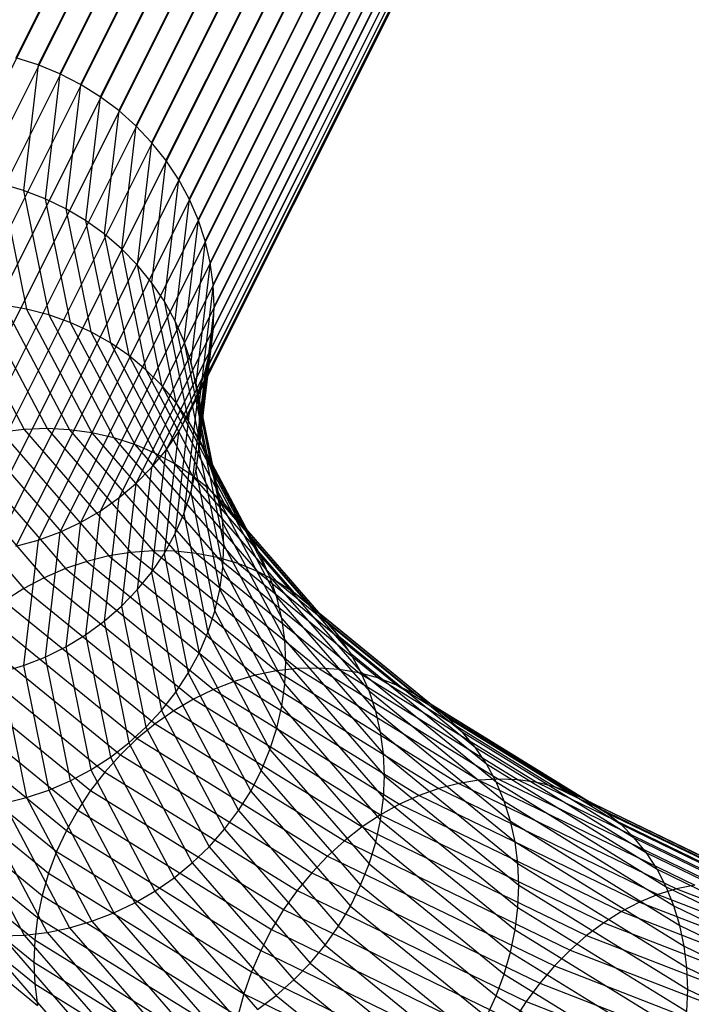
# Model space of a CAD drawing. Extents: x -2150 to 5741, y -1638 to 1462.
# Drawn here: x 184 to 204, y -214 to -184 of the extents above; entities that cross this region are included whole.
import ezdxf

# ---------------------------------------------------------------- set-up
doc = ezdxf.new("R2010")
doc.units = 0
doc.layers.get('0').update_dxf_attribs({"linetype": 'CONTINUOUS'})

msp = doc.modelspace()

# ---------------------------------------------------------------- linework, layer by layer
at = {"color": 0}
for p, q in [((258.939259, -35.037972, 421.88528), (183.569334, -185.502648, 851.041245)), ((259.603601, -35.250672, 421.857222), (184.233724, -185.715173, 851.012693)), ((260.247158, -35.516838, 421.808752), (184.877329, -185.98117, 850.963744)), ((260.865033, -35.834445, 421.74024), (185.49525, -186.298613, 850.894771)), ((261.452524, -36.201075, 421.652205), (186.082784, -186.665088, 850.806299)), ((262.005159, -36.613937, 421.545319), (186.63546, -187.077805, 850.699001)), ((262.518733, -37.069891, 421.420395), (187.149071, -187.533623, 850.573694)), ((262.989337, -37.565465, 421.278383), (187.619709, -188.029073, 850.431332)), ((263.413389, -38.096888, 421.120364), (188.043793, -188.560385, 850.272998)), ((263.787662, -38.660116, 420.947542), (188.418093, -189.123514, 850.099897)), ((264.109307, -39.250863, 420.76123), (188.739762, -189.714175, 849.913346)), ((264.375877, -39.864631, 420.562848), (189.006352, -190.327874, 849.714765)), ((264.585343, -40.496751, 420.353905), (189.215834, -190.959938, 849.505666)), ((264.736111, -41.14241, 420.135991), (189.366613, -191.605558, 849.28764)), ((264.827033, -41.796697, 419.910765), (189.457541, -192.25982, 849.062345)), ((264.857418, -42.45463, 419.67994), (189.487928, -192.917745, 848.831498)), ((264.827033, -43.111203, 419.445274), (189.457541, -193.574326, 848.596854)), ((264.736111, -43.761418, 419.208552), (189.366613, -194.224566, 848.3602)), ((264.585343, -44.400328, 418.971576), (189.215834, -194.863515, 848.123337)), ((264.375877, -45.023069, 418.73615), (189.006352, -195.486312, 847.888066)), ((264.109307, -45.624903, 418.504064), (188.739762, -196.088215, 847.65618)), ((263.787662, -46.201248, 418.277087), (188.418093, -196.664646, 847.429442)), ((263.413389, -46.74772, 418.056944), (188.043793, -197.211216, 847.209578)), ((262.989337, -47.260157, 417.845312), (187.619709, -197.723765, 846.998262)), ((262.518733, -47.734662, 417.643801), (187.149071, -198.198394, 846.797101)), ((252.292774, -48.350692, 416.698146), (176.922359, -198.817121, 845.859061)), ((262.005159, -48.167622, 417.453945), (186.63546, -198.631489, 846.607627)), ((252.880264, -48.717322, 416.610112), (177.509893, -199.183596, 845.770589)), ((261.452524, -48.555742, 417.277188), (186.082784, -199.019755, 846.431282)), ((253.49814, -49.034929, 416.541599), (178.127814, -199.50104, 845.701616)), ((260.865033, -48.896068, 417.114876), (185.49525, -199.360237, 846.269407)), ((254.141697, -49.301095, 416.493129), (178.771418, -199.767036, 845.652667)), ((260.247158, -49.186012, 416.968244), (184.877329, -199.650343, 846.123236)), ((254.806039, -49.513795, 416.465072), (179.435809, -199.979561, 845.624115)), ((258.939259, -49.606321, 416.726357), (183.569334, -200.070997, 845.882322)), ((259.603601, -49.423364, 416.838408), (184.233724, -199.887865, 845.993879)), ((255.486108, -49.67141, 416.45764), (180.115928, -200.136996, 845.616177)), ((256.17673, -49.77274, 416.47089), (180.806601, -200.238145, 845.628912)), ((256.872649, -49.817015, 416.504721), (181.502571, -200.282236, 845.662225)), ((257.568567, -49.803898, 416.558876), (182.198541, -200.268935, 845.715862)), ((258.259189, -49.733488, 416.632942), (182.889214, -200.198343, 845.789414)), ((184.233724, -185.715173, 851.012693), (183.569334, -185.502648, 851.041245)), ((184.233724, -185.715173, 851.012693), (183.791971, -189.457464, 861.580595)), ((184.877329, -185.98117, 850.963744), (184.233724, -185.715173, 851.012693)), ((184.877329, -185.98117, 850.963744), (184.437618, -189.706164, 861.482805)), ((185.49525, -186.298613, 850.894771), (184.877329, -185.98117, 850.963744)), ((185.49525, -186.298613, 850.894771), (185.057499, -190.007002, 861.366939)), ((186.082784, -186.665088, 850.806299), (185.49525, -186.298613, 850.894771)), ((186.082784, -186.665088, 850.806299), (185.646897, -190.357688, 861.233881)), ((186.63546, -187.077805, 850.699001), (186.082784, -186.665088, 850.806299)), ((186.63546, -187.077805, 850.699001), (186.201326, -190.755553, 861.084642)), ((187.149071, -187.533623, 850.573694), (186.63546, -187.077805, 850.699001)), ((187.149071, -187.533623, 850.573694), (186.716567, -191.197569, 860.920358)), ((187.619709, -188.029073, 850.431332), (187.149071, -187.533623, 850.573694)), ((187.619709, -188.029073, 850.431332), (187.188698, -191.680371, 860.74228)), ((188.043793, -188.560385, 850.272998), (187.619709, -188.029073, 850.431332)), ((188.043793, -188.560385, 850.272998), (187.614126, -192.200286, 860.551763)), ((188.418093, -189.123514, 850.099897), (188.043793, -188.560385, 850.272998)), ((183.791971, -189.457464, 861.580595), (183.125473, -189.262793, 861.659567)), ((183.125473, -189.262793, 861.659567), (183.885074, -192.998716, 872.209486)), ((188.418093, -189.123514, 850.099897), (187.989614, -192.753357, 860.350257)), ((188.739762, -189.714175, 849.913346), (188.418093, -189.123514, 850.099897)), ((184.437618, -189.706164, 861.482805), (183.791971, -189.457464, 861.580595)), ((183.791971, -189.457464, 861.580595), (184.546738, -193.169611, 872.063376)), ((185.057499, -190.007002, 861.366939), (184.437618, -189.706164, 861.482805)), ((184.437618, -189.706164, 861.482805), (185.187702, -193.39528, 871.900546)), ((188.739762, -189.714175, 849.913346), (188.312304, -193.335374, 860.139296)), ((189.006352, -190.327874, 849.714765), (188.739762, -189.714175, 849.913346)), ((185.646897, -190.357688, 861.233881), (185.057499, -190.007002, 861.366939)), ((185.057499, -190.007002, 861.366939), (185.803087, -193.674006, 871.722238)), ((186.201326, -190.755553, 861.084642), (185.646897, -190.357688, 861.233881)), ((185.646897, -190.357688, 861.233881), (186.38821, -194.003667, 871.529807)), ((189.006352, -190.327874, 849.714765), (188.579739, -193.941908, 859.920484)), ((189.215834, -190.959938, 849.505666), (189.006352, -190.327874, 849.714765)), ((186.716567, -191.197569, 860.920358), (186.201326, -190.755553, 861.084642)), ((186.201326, -190.755553, 861.084642), (186.938617, -194.381754, 871.324718)), ((189.215834, -190.959938, 849.505666), (188.789885, -194.568343, 859.695488)), ((189.366613, -191.605558, 849.28764), (189.215834, -190.959938, 849.505666)), ((187.188698, -191.680371, 860.74228), (186.716567, -191.197569, 860.920358)), ((186.716567, -191.197569, 860.920358), (187.450121, -194.80539, 871.108532)), ((187.614126, -192.200286, 860.551763), (187.188698, -191.680371, 860.74228)), ((187.188698, -191.680371, 860.74228), (187.918828, -195.271351, 870.882894)), ((189.366613, -191.605558, 849.28764), (188.941142, -195.209911, 859.466019)), ((189.457541, -192.25982, 849.062345), (189.366613, -191.605558, 849.28764)), ((187.989614, -192.753357, 860.350257), (187.614126, -192.200286, 860.551763)), ((187.614126, -192.200286, 860.551763), (188.341171, -195.77609, 870.649522)), ((189.457541, -192.25982, 849.062345), (189.03236, -195.86173, 859.233825)), ((189.487928, -192.917745, 848.831498), (189.457541, -192.25982, 849.062345)), ((181.826793, -192.82554, 872.537072), (183.817601, -196.585918, 883.156052)), ((182.519907, -192.826023, 872.447239), (184.497701, -196.561819, 882.996802)), ((183.885074, -192.998716, 872.209486), (183.207745, -192.883895, 872.337766)), ((183.207745, -192.883895, 872.337766), (185.172624, -196.595297, 882.818441)), ((188.312304, -193.335374, 860.139296), (187.989614, -192.753357, 860.350257)), ((187.989614, -192.753357, 860.350257), (188.713935, -196.315766, 870.410191)), ((189.487928, -192.917745, 848.831498), (189.062843, -196.518838, 859.000671)), ((189.457541, -193.574326, 848.596854), (189.487928, -192.917745, 848.831498)), ((184.546738, -193.169611, 872.063376), (183.885074, -192.998716, 872.209486)), ((183.885074, -192.998716, 872.209486), (185.837235, -196.686095, 882.622325)), ((185.187702, -193.39528, 871.900546), (184.546738, -193.169611, 872.063376)), ((184.546738, -193.169611, 872.063376), (186.486476, -196.833524, 882.409948)), ((185.803087, -193.674006, 871.722238), (185.187702, -193.39528, 871.900546)), ((185.187702, -193.39528, 871.900546), (187.115405, -197.036461, 882.182925)), ((188.579739, -193.941908, 859.920484), (188.312304, -193.335374, 860.139296)), ((188.312304, -193.335374, 860.139296), (189.034285, -196.886273, 870.166724)), ((186.38821, -194.003667, 871.529807), (185.803087, -193.674006, 871.722238)), ((185.803087, -193.674006, 871.722238), (187.719235, -197.293362, 881.942984)), ((189.457541, -193.574326, 848.596854), (189.03236, -197.176236, 858.768334)), ((189.366613, -194.224566, 848.3602), (189.457541, -193.574326, 848.596854)), ((186.938617, -194.381754, 871.324718), (186.38821, -194.003667, 871.529807)), ((186.38821, -194.003667, 871.529807), (188.293372, -197.602271, 881.691952)), ((188.789885, -194.568343, 859.695488), (188.579739, -193.941908, 859.920484)), ((188.579739, -193.941908, 859.920484), (189.29978, -197.483267, 869.920972)), ((187.450121, -194.80539, 871.108532), (186.938617, -194.381754, 871.324718)), ((186.938617, -194.381754, 871.324718), (188.833445, -197.960838, 881.431739)), ((189.366613, -194.224566, 848.3602), (188.941142, -197.828919, 858.53858)), ((189.215834, -194.863515, 848.123337), (189.366613, -194.224566, 848.3602)), ((188.941142, -195.209911, 859.466019), (188.789885, -194.568343, 859.695488)), ((188.789885, -194.568343, 859.695488), (189.508402, -198.102205, 869.674807)), ((187.918828, -195.271351, 870.882894), (187.450121, -194.80539, 871.108532)), ((187.450121, -194.80539, 871.108532), (189.335345, -198.366333, 881.164325)), ((189.215834, -194.863515, 848.123337), (188.789885, -198.47192, 858.313159)), ((189.006352, -195.486312, 847.888066), (189.215834, -194.863515, 848.123337)), ((188.341171, -195.77609, 870.649522), (187.918828, -195.271351, 870.882894)), ((187.918828, -195.271351, 870.882894), (189.795251, -198.815671, 880.891745)), ((189.03236, -195.86173, 859.233825), (188.941142, -195.209911, 859.466019)), ((188.941142, -195.209911, 859.466019), (189.658562, -198.738378, 869.430102)), ((189.006352, -195.486312, 847.888066), (188.579739, -199.100346, 858.093785)), ((188.739762, -196.088215, 847.65618), (189.006352, -195.486312, 847.888066)), ((188.713935, -196.315766, 870.410191), (188.341171, -195.77609, 870.649522)), ((188.341171, -195.77609, 870.649522), (190.209664, -199.305432, 880.616074)), ((189.03236, -195.86173, 859.233825), (189.749118, -199.386943, 869.188718)), ((189.062843, -196.518838, 859.000671), (189.03236, -195.86173, 859.233825)), ((188.739762, -196.088215, 847.65618), (188.312304, -199.709414, 857.88213)), ((188.418093, -196.664646, 847.429442), (188.739762, -196.088215, 847.65618)), ((189.034285, -196.886273, 870.166724), (188.713935, -196.315766, 870.410191)), ((188.713935, -196.315766, 870.410191), (190.57543, -199.831888, 880.339411)), ((183.817601, -196.585918, 883.156052), (183.137501, -196.667409, 883.294978)), ((183.137501, -196.667409, 883.294978), (186.342459, -200.359127, 893.720067)), ((184.497701, -196.561819, 882.996802), (183.817601, -196.585918, 883.156052)), ((183.817601, -196.585918, 883.156052), (187.001743, -200.253659, 893.513435)), ((185.172624, -196.595297, 882.818441), (184.497701, -196.561819, 882.996802)), ((184.497701, -196.561819, 882.996802), (187.661028, -200.205585, 893.286479)), ((185.837235, -196.686095, 882.622325), (185.172624, -196.595297, 882.818441)), ((185.172624, -196.595297, 882.818441), (188.315296, -200.215269, 893.040926)), ((186.486476, -196.833524, 882.409948), (185.837235, -196.686095, 882.622325)), ((185.837235, -196.686095, 882.622325), (188.959566, -200.282637, 892.778646)), ((188.418093, -196.664646, 847.429442), (187.989614, -200.294489, 857.679802)), ((188.043793, -197.211216, 847.209578), (188.418093, -196.664646, 847.429442)), ((189.03236, -197.176236, 858.768334), (189.062843, -196.518838, 859.000671)), ((189.062843, -196.518838, 859.000671), (189.77938, -200.042964, 868.952494)), ((181.797966, -196.999655, 883.507791), (185.043921, -200.738597, 894.066237)), ((182.462577, -196.805672, 883.412522), (185.688191, -200.521184, 893.904803)), ((187.115405, -197.036461, 882.182925), (186.486476, -196.833524, 882.409948)), ((186.486476, -196.833524, 882.409948), (189.588936, -200.407178, 892.501634)), ((187.719235, -197.293362, 881.942984), (187.115405, -197.036461, 882.182925)), ((187.115405, -197.036461, 882.182925), (190.198616, -200.587943, 892.211999)), ((189.29978, -197.483267, 869.920972), (189.034285, -196.886273, 870.166724)), ((189.034285, -196.886273, 870.166724), (190.889764, -200.391032, 880.06386)), ((181.148726, -197.247883, 883.58006), (184.414551, -201.009713, 894.203139)), ((188.043793, -197.211216, 847.209578), (187.614126, -200.851117, 857.488343)), ((187.619709, -197.723765, 846.998262), (188.043793, -197.211216, 847.209578)), ((188.293372, -197.602271, 881.691952), (187.719235, -197.293362, 881.942984)), ((187.719235, -197.293362, 881.942984), (190.783966, -200.823556, 891.911945)), ((188.941142, -197.828919, 858.53858), (189.03236, -197.176236, 858.768334)), ((189.03236, -197.176236, 858.768334), (189.749118, -200.701449, 868.723227)), ((180.519797, -197.548465, 883.628777), (183.804871, -201.332467, 894.314469)), ((188.833445, -197.960838, 881.431739), (188.293372, -197.602271, 881.691952)), ((188.293372, -197.602271, 881.691952), (191.340531, -201.112225, 891.603755)), ((189.508402, -198.102205, 869.674807), (189.29978, -197.483267, 869.920972)), ((189.29978, -197.483267, 869.920972), (191.150275, -200.97861, 879.791518)), ((187.149071, -198.198394, 846.797101), (187.619709, -197.723765, 846.998262)), ((187.619709, -197.723765, 846.998262), (187.188698, -201.375064, 857.30921)), ((188.789885, -198.47192, 858.313159), (188.941142, -197.828919, 858.53858)), ((188.941142, -197.828919, 858.53858), (189.658562, -201.357385, 868.502662)), ((186.63546, -198.631489, 846.607627), (187.149071, -198.198394, 846.797101)), ((187.149071, -198.198394, 846.797101), (186.716567, -201.86234, 857.143765)), ((189.335345, -198.366333, 881.164325), (188.833445, -197.960838, 881.431739)), ((188.833445, -197.960838, 881.431739), (191.864075, -201.451752, 891.289775)), ((189.658562, -198.738378, 869.430102), (189.508402, -198.102205, 869.674807)), ((189.508402, -198.102205, 869.674807), (191.35498, -201.59015, 879.524459)), ((188.579739, -199.100346, 858.093785), (188.789885, -198.47192, 858.313159)), ((188.789885, -198.47192, 858.313159), (189.508402, -202.005782, 868.292478)), ((189.795251, -198.815671, 880.891745), (189.335345, -198.366333, 881.164325)), ((189.335345, -198.366333, 881.164325), (192.350614, -201.839553, 890.972395)), ((186.082784, -199.019755, 846.431282), (186.63546, -198.631489, 846.607627)), ((186.63546, -198.631489, 846.607627), (186.201326, -202.309237, 856.993268)), ((189.749118, -199.386943, 869.188718), (189.658562, -198.738378, 869.430102)), ((189.658562, -198.738378, 869.430102), (191.50232, -202.220997, 879.264715)), ((185.49525, -199.360237, 846.269407), (186.082784, -199.019755, 846.431282)), ((186.082784, -199.019755, 846.431282), (185.646897, -202.712356, 856.858864)), ((188.312304, -199.709414, 857.88213), (188.579739, -199.100346, 858.093785)), ((188.579739, -199.100346, 858.093785), (189.29978, -202.641705, 868.094273)), ((190.209664, -199.305432, 880.616074), (189.795251, -198.815671, 880.891745)), ((189.795251, -198.815671, 880.891745), (192.796445, -202.272677, 890.65403)), ((184.877329, -199.650343, 846.123236), (185.49525, -199.360237, 846.269407)), ((185.49525, -199.360237, 846.269407), (185.057499, -203.068626, 856.741576)), ((189.749118, -199.386943, 869.188718), (191.591176, -202.86635, 879.014263)), ((189.77938, -200.042964, 868.952494), (189.749118, -199.386943, 869.188718)), ((190.57543, -199.831888, 880.339411), (190.209664, -199.305432, 880.616074)), ((190.209664, -199.305432, 880.616074), (193.198174, -202.747828, 890.337103)), ((184.233724, -199.887865, 845.993879), (184.877329, -199.650343, 846.123236)), ((184.877329, -199.650343, 846.123236), (184.437618, -203.375338, 856.642297)), ((183.569334, -200.070997, 845.882322), (184.233724, -199.887865, 845.993879)), ((184.233724, -199.887865, 845.993879), (183.791971, -203.630156, 856.561782)), ((187.989614, -200.294489, 857.679802), (188.312304, -199.709414, 857.88213)), ((188.312304, -199.709414, 857.88213), (189.034285, -203.260313, 867.909558)), ((190.889764, -200.391032, 880.06386), (190.57543, -199.831888, 880.339411)), ((190.57543, -199.831888, 880.339411), (193.552745, -203.26139, 890.024026)), ((187.001743, -200.253659, 893.513435), (186.342459, -200.359127, 893.720067)), ((187.661028, -200.205585, 893.286479), (187.001743, -200.253659, 893.513435)), ((187.001743, -200.253659, 893.513435), (191.342698, -203.786695, 903.490421)), ((188.315296, -200.215269, 893.040926), (187.661028, -200.205585, 893.286479)), ((187.661028, -200.205585, 893.286479), (191.973606, -203.715525, 903.198245)), ((188.959566, -200.282637, 892.778646), (188.315296, -200.215269, 893.040926)), ((188.315296, -200.215269, 893.040926), (192.599712, -203.702289, 902.887969)), ((189.749118, -200.701449, 868.723227), (189.77938, -200.042964, 868.952494)), ((189.77938, -200.042964, 868.952494), (191.620869, -203.521298, 878.775008)), ((185.688191, -200.521184, 893.904803), (185.043921, -200.738597, 894.066237)), ((186.342459, -200.359127, 893.720067), (185.688191, -200.521184, 893.904803)), ((185.688191, -200.521184, 893.904803), (190.085684, -204.100235, 904.011733)), ((186.342459, -200.359127, 893.720067), (190.71179, -203.915258, 903.762273)), ((187.614126, -200.851117, 857.488343), (187.989614, -200.294489, 857.679802)), ((187.989614, -200.294489, 857.679802), (188.713935, -203.856898, 867.739736)), ((189.588936, -200.407178, 892.501634), (188.959566, -200.282637, 892.778646)), ((188.959566, -200.282637, 892.778646), (193.216252, -203.747088, 902.561954)), ((190.198616, -200.587943, 892.211999), (189.588936, -200.407178, 892.501634)), ((189.588936, -200.407178, 892.501634), (193.818533, -203.849582, 902.222682)), ((191.150275, -200.97861, 879.791518), (190.889764, -200.391032, 880.06386)), ((190.889764, -200.391032, 880.06386), (193.857459, -203.809453, 889.717182)), ((185.043921, -200.738597, 894.066237), (184.414551, -201.009713, 894.203139)), ((185.043921, -200.738597, 894.066237), (189.469144, -204.340218, 904.236901)), ((187.188698, -201.375064, 857.30921), (187.614126, -200.851117, 857.488343)), ((187.614126, -200.851117, 857.488343), (188.341171, -204.426921, 867.586102)), ((189.658562, -201.357385, 868.502662), (189.749118, -200.701449, 868.723227)), ((189.749118, -200.701449, 868.723227), (191.591176, -204.180856, 878.548772)), ((190.783966, -200.823556, 891.911945), (190.198616, -200.587943, 892.211999)), ((190.198616, -200.587943, 892.211999), (194.401971, -204.008989, 901.872734)), ((191.340531, -201.112225, 891.603755), (190.783966, -200.823556, 891.911945)), ((190.783966, -200.823556, 891.911945), (194.962126, -204.224096, 901.514774)), ((184.414551, -201.009713, 894.203139), (183.804871, -201.332467, 894.314469)), ((184.414551, -201.009713, 894.203139), (188.866863, -204.633381, 904.436064)), ((191.35498, -201.59015, 879.524459), (191.150275, -200.97861, 879.791518)), ((191.150275, -200.97861, 879.791518), (194.109997, -204.387847, 889.418906)), ((191.864075, -201.451752, 891.289775), (191.340531, -201.112225, 891.603755)), ((191.340531, -201.112225, 891.603755), (195.494735, -204.493268, 901.151526)), ((183.804871, -201.332467, 894.314469), (183.219521, -201.704403, 894.399379)), ((183.804871, -201.332467, 894.314469), (188.283425, -204.977493, 904.607706)), ((186.716567, -201.86234, 857.143765), (187.188698, -201.375064, 857.30921)), ((187.188698, -201.375064, 857.30921), (187.918828, -204.966043, 867.449823)), ((189.508402, -202.005782, 868.292478), (189.658562, -201.357385, 868.502662)), ((189.658562, -201.357385, 868.502662), (191.50232, -204.840005, 878.337276)), ((192.350614, -201.839553, 890.972395), (191.864075, -201.451752, 891.289775)), ((191.864075, -201.451752, 891.289775), (195.995745, -204.814454, 900.785755)), ((183.219521, -201.704403, 894.399379), (187.72327, -205.369935, 904.750522)), ((191.50232, -202.220997, 879.264715), (191.35498, -201.59015, 879.524459)), ((191.35498, -201.59015, 879.524459), (194.308436, -204.99217, 889.131468)), ((186.201326, -202.309237, 856.993268), (186.716567, -201.86234, 857.143765)), ((186.716567, -201.86234, 857.143765), (187.450121, -205.470161, 867.331938)), ((189.29978, -202.641705, 868.094273), (189.508402, -202.005782, 868.292478)), ((189.508402, -202.005782, 868.292478), (191.35498, -205.493727, 878.14213)), ((192.796445, -202.272677, 890.65403), (192.350614, -201.839553, 890.972395)), ((192.350614, -201.839553, 890.972395), (196.461342, -205.185212, 900.420244)), ((182.662956, -202.122691, 894.457222), (187.19066, -205.80772, 904.863423)), ((185.646897, -202.712356, 856.858864), (186.201326, -202.309237, 856.993268)), ((186.201326, -202.309237, 856.993268), (186.938617, -205.935438, 867.233343)), ((191.591176, -202.86635, 879.014263), (191.50232, -202.220997, 879.264715)), ((191.50232, -202.220997, 879.264715), (194.451268, -205.617823, 888.857055)), ((193.198174, -202.747828, 890.337103), (192.796445, -202.272677, 890.65403)), ((192.796445, -202.272677, 890.65403), (196.887984, -205.602718, 900.057775)), ((182.139412, -202.584146, 894.487559), (186.689651, -206.287516, 904.945552)), ((185.057499, -203.068626, 856.741576), (185.646897, -202.712356, 856.858864)), ((185.646897, -202.712356, 856.858864), (186.38821, -206.358334, 867.154789)), ((189.034285, -203.260313, 867.909558), (189.29978, -202.641705, 868.094273)), ((189.29978, -202.641705, 868.094273), (191.150275, -206.137049, 877.96482)), ((191.591176, -202.86635, 879.014263), (194.537404, -206.260044, 888.597757)), ((191.620869, -203.521298, 878.775008), (191.591176, -202.86635, 879.014263)), ((193.552745, -203.26139, 890.024026), (193.198174, -202.747828, 890.337103)), ((193.198174, -202.747828, 890.337103), (197.272422, -206.063796, 899.701107)), ((181.652873, -203.085258, 894.490158), (186.224054, -206.805672, 904.996282)), ((184.437618, -203.375338, 856.642297), (185.057499, -203.068626, 856.741576)), ((185.057499, -203.068626, 856.741576), (185.803087, -206.73563, 867.096874)), ((183.791971, -203.630156, 856.561782), (184.437618, -203.375338, 856.642297)), ((184.437618, -203.375338, 856.642297), (185.187702, -207.064453, 867.060038)), ((188.713935, -203.856898, 867.739736), (189.034285, -203.260313, 867.909558)), ((189.034285, -203.260313, 867.909558), (190.889764, -206.765072, 877.806694)), ((193.857459, -203.809453, 889.717182), (193.552745, -203.26139, 890.024026)), ((193.552745, -203.26139, 890.024026), (197.611731, -206.564936, 899.352954)), ((181.207042, -203.622213, 894.465), (185.797412, -207.358244, 905.015228)), ((183.125473, -203.831142, 856.500644), (183.791971, -203.630156, 856.561782)), ((183.791971, -203.630156, 856.561782), (184.546738, -207.342303, 867.044562)), ((191.342698, -203.786695, 903.490421), (190.71179, -203.915258, 903.762273)), ((191.973606, -203.715525, 903.198245), (191.342698, -203.786695, 903.490421)), ((191.342698, -203.786695, 903.490421), (196.790673, -207.144501, 912.972572)), ((191.591176, -204.180856, 878.548772), (191.620869, -203.521298, 878.775008)), ((191.620869, -203.521298, 878.775008), (194.566189, -206.913945, 888.355546)), ((192.599712, -203.702289, 902.887969), (191.973606, -203.715525, 903.198245)), ((191.973606, -203.715525, 903.198245), (197.385967, -207.051381, 912.618411)), ((193.216252, -203.747088, 902.561954), (192.599712, -203.702289, 902.887969)), ((192.599712, -203.702289, 902.887969), (197.976731, -207.016362, 912.246622)), ((193.818533, -203.849582, 902.222682), (193.216252, -203.747088, 902.561954)), ((193.216252, -203.747088, 902.561954), (198.558468, -207.039711, 911.860033)), ((183.125473, -203.831142, 856.500644), (183.885074, -207.567064, 867.050564)), ((188.341171, -204.426921, 867.586102), (188.713935, -203.856898, 867.739736)), ((188.713935, -203.856898, 867.739736), (190.57543, -207.373019, 877.668956)), ((190.71179, -203.915258, 903.762273), (190.085684, -204.100235, 904.011733)), ((190.71179, -203.915258, 903.762273), (196.195379, -207.295014, 913.306409)), ((194.401971, -204.008989, 901.872734), (193.818533, -203.849582, 902.222682)), ((193.818533, -203.849582, 902.222682), (199.126751, -207.12125, 911.461589)), ((194.109997, -204.387847, 889.418906), (193.857459, -203.809453, 889.717182)), ((193.857459, -203.809453, 889.717182), (197.90333, -207.102325, 899.015966)), ((194.962126, -204.224096, 901.514774), (194.401971, -204.008989, 901.872734)), ((194.401971, -204.008989, 901.872734), (199.677255, -207.260358, 911.054319)), ((180.805313, -204.190923, 894.412277), (185.412974, -207.941028, 905.002246)), ((189.469144, -204.340218, 904.236901), (188.866863, -204.633381, 904.436064)), ((190.085684, -204.100235, 904.011733), (189.469144, -204.340218, 904.236901)), ((189.469144, -204.340218, 904.236901), (195.022878, -207.763207, 913.903124)), ((190.085684, -204.100235, 904.011733), (195.604615, -207.501774, 913.617382)), ((191.50232, -204.840005, 878.337276), (191.591176, -204.180856, 878.548772)), ((191.591176, -204.180856, 878.548772), (194.537404, -207.57455, 888.132266)), ((194.308436, -204.99217, 889.131468), (194.109997, -204.387847, 889.418906)), ((194.109997, -204.387847, 889.418906), (198.144998, -207.671872, 898.692707)), ((195.494735, -204.493268, 901.151526), (194.962126, -204.224096, 901.514774)), ((194.962126, -204.224096, 901.514774), (200.205791, -207.455978, 910.641325)), ((187.918828, -204.966043, 867.449823), (188.341171, -204.426921, 867.586102)), ((188.866863, -204.633381, 904.436064), (188.283425, -204.977493, 904.607706)), ((188.341171, -204.426921, 867.586102), (190.209664, -207.956263, 877.552654)), ((188.866863, -204.633381, 904.436064), (194.454594, -208.077324, 914.161459)), ((195.995745, -204.814454, 900.785755), (195.494735, -204.493268, 901.151526)), ((195.494735, -204.493268, 901.151526), (200.708336, -207.706619, 910.22575)), ((180.450742, -204.787061, 894.332389), (185.073664, -208.549587, 904.957433)), ((187.450121, -205.470161, 867.331938), (187.918828, -204.966043, 867.449823)), ((188.283425, -204.977493, 904.607706), (187.72327, -205.369935, 904.750522)), ((187.918828, -204.966043, 867.449823), (189.795251, -208.510363, 877.458674)), ((188.283425, -204.977493, 904.607706), (193.90409, -208.441735, 914.390423)), ((191.35498, -205.493727, 878.14213), (191.50232, -204.840005, 878.337276)), ((191.50232, -204.840005, 878.337276), (194.451268, -208.236831, 887.929616)), ((196.461342, -205.185212, 900.420244), (195.995745, -204.814454, 900.785755)), ((195.995745, -204.814454, 900.785755), (201.181064, -208.010375, 909.810756)), ((194.451268, -205.617823, 888.857055), (194.308436, -204.99217, 889.131468)), ((194.308436, -204.99217, 889.131468), (198.334896, -208.269244, 898.385638)), ((196.887984, -205.602718, 900.057775), (196.461342, -205.185212, 900.420244)), ((196.461342, -205.185212, 900.420244), (201.620379, -208.364934, 909.399501)), ((180.146028, -205.406089, 894.225944), (184.782066, -209.17929, 904.881133)), ((186.938617, -205.935438, 867.233343), (187.450121, -205.470161, 867.331938)), ((187.72327, -205.369935, 904.750522), (187.19066, -205.80772, 904.863423)), ((187.450121, -205.470161, 867.331938), (189.335345, -209.031104, 877.387731)), ((187.72327, -205.369935, 904.750522), (193.375555, -208.853665, 914.588273)), ((191.150275, -206.137049, 877.96482), (191.35498, -205.493727, 878.14213)), ((191.35498, -205.493727, 878.14213), (194.308436, -208.895747, 887.749139)), ((187.19066, -205.80772, 904.863423), (186.689651, -206.287516, 904.945552)), ((187.19066, -205.80772, 904.863423), (192.87301, -209.30998, 914.753502)), ((194.537404, -206.260044, 888.597757), (194.451268, -205.617823, 888.857055)), ((194.451268, -205.617823, 888.857055), (198.47158, -208.889893, 898.097096)), ((197.272422, -206.063796, 899.701107), (196.887984, -205.602718, 900.057775)), ((196.887984, -205.602718, 900.057775), (202.022937, -208.767596, 908.995116)), ((179.89349, -206.043297, 894.093753), (184.540398, -209.825344, 904.773924)), ((186.38821, -206.358334, 867.154789), (186.938617, -205.935438, 867.233343)), ((186.938617, -205.935438, 867.233343), (188.833445, -209.514522, 877.340364)), ((190.889764, -206.765072, 877.806694), (191.150275, -206.137049, 877.96482)), ((191.150275, -206.137049, 877.96482), (194.109997, -209.546285, 887.592207)), ((197.611731, -206.564936, 899.352954), (197.272422, -206.063796, 899.701107)), ((197.272422, -206.063796, 899.701107), (202.385675, -209.215299, 908.600677)), ((185.803087, -206.73563, 867.096874), (186.38821, -206.358334, 867.154789)), ((186.689651, -206.287516, 904.945552), (186.224054, -206.805672, 904.996282)), ((186.38821, -206.358334, 867.154789), (188.293372, -209.956939, 877.316935)), ((186.689651, -206.287516, 904.945552), (192.400282, -209.807207, 914.884853)), ((194.537404, -206.260044, 888.597757), (198.554008, -209.529096, 897.829277)), ((194.566189, -206.913945, 888.355546), (194.537404, -206.260044, 888.597757)), ((179.69505, -206.693835, 893.936822), (184.3505, -210.482834, 904.636623)), ((185.187702, -207.064453, 867.060038), (185.803087, -206.73563, 867.096874)), ((185.803087, -206.73563, 867.096874), (187.719235, -210.354986, 877.317621)), ((197.90333, -207.102325, 899.015966), (197.611731, -206.564936, 899.352954)), ((197.611731, -206.564936, 899.352954), (202.705831, -209.704635, 908.219188)), ((186.224054, -206.805672, 904.996282), (185.797412, -207.358244, 905.015228)), ((186.224054, -206.805672, 904.996282), (191.960966, -210.341562, 914.981327)), ((190.57543, -207.373019, 877.668956), (190.889764, -206.765072, 877.806694)), ((190.889764, -206.765072, 877.806694), (193.857459, -210.183493, 887.460016)), ((194.537404, -207.57455, 888.132266), (194.566189, -206.913945, 888.355546)), ((194.566189, -206.913945, 888.355546), (198.581554, -210.181989, 897.584218)), ((197.976731, -207.016362, 912.246622), (197.385967, -207.051381, 912.618411)), ((198.558468, -207.039711, 911.860033), (197.976731, -207.016362, 912.246622)), ((197.976731, -207.016362, 912.246622), (204.384677, -210.119474, 921.009539)), ((184.546738, -207.342303, 867.044562), (185.187702, -207.064453, 867.060038)), ((185.187702, -207.064453, 867.060038), (187.115405, -210.705635, 877.342417)), ((196.195379, -207.295014, 913.306409), (195.604615, -207.501774, 913.617382)), ((196.790673, -207.144501, 912.972572), (196.195379, -207.295014, 913.306409)), ((196.195379, -207.295014, 913.306409), (202.730326, -210.459628, 922.243003)), ((197.385967, -207.051381, 912.618411), (196.790673, -207.144501, 912.972572)), ((196.790673, -207.144501, 912.972572), (203.283179, -210.288562, 921.851126)), ((197.385967, -207.051381, 912.618411), (203.836032, -210.174889, 921.438926)), ((198.144998, -207.671872, 898.692707), (197.90333, -207.102325, 899.015966)), ((197.90333, -207.102325, 899.015966), (202.980969, -210.231878, 907.853551)), ((199.126751, -207.12125, 911.461589), (198.558468, -207.039711, 911.860033)), ((198.558468, -207.039711, 911.860033), (204.924939, -210.122738, 920.566233)), ((199.677255, -207.260358, 911.054319), (199.126751, -207.12125, 911.461589)), ((199.126751, -207.12125, 911.461589), (205.452706, -210.184657, 920.112382)), ((200.205791, -207.455978, 910.641325), (199.677255, -207.260358, 911.054319)), ((199.677255, -207.260358, 911.054319), (205.963962, -210.304759, 919.651441)), ((179.552219, -207.352752, 893.756344), (184.213816, -211.146754, 904.470275)), ((183.207745, -207.737026, 867.077997), (183.885074, -207.567064, 867.050564)), ((183.885074, -207.567064, 867.050564), (184.546738, -207.342303, 867.044562)), ((183.885074, -207.567064, 867.050564), (185.837235, -211.254444, 877.463403)), ((184.546738, -207.342303, 867.044562), (186.486476, -211.006216, 877.391134)), ((185.797412, -207.358244, 905.015228), (185.412974, -207.941028, 905.002246)), ((185.797412, -207.358244, 905.015228), (191.558408, -210.908978, 915.042189)), ((190.209664, -207.956263, 877.552654), (190.57543, -207.373019, 877.668956)), ((190.57543, -207.373019, 877.668956), (193.552745, -210.802522, 887.353572)), ((194.451268, -208.236831, 887.929616), (194.537404, -207.57455, 888.132266)), ((194.537404, -207.57455, 888.132266), (198.554008, -210.843602, 897.363786)), ((195.604615, -207.501774, 913.617382), (195.022878, -207.763207, 913.903124)), ((195.604615, -207.501774, 913.617382), (202.181681, -210.686784, 922.611573)), ((200.708336, -207.706619, 910.22575), (200.205791, -207.455978, 910.641325)), ((200.205791, -207.455978, 910.641325), (206.454815, -210.48213, 919.186916)), ((181.826793, -207.907804, 867.196163), (183.817601, -211.668181, 877.815142)), ((182.519907, -207.850894, 867.126653), (184.497701, -211.58669, 877.676216)), ((183.207745, -207.737026, 867.077997), (185.172624, -211.448427, 877.558672)), ((195.022878, -207.763207, 913.903124), (194.454594, -208.077324, 914.161459)), ((195.022878, -207.763207, 913.903124), (201.641419, -210.968302, 922.954032)), ((198.334896, -208.269244, 898.385638), (198.144998, -207.671872, 898.692707)), ((198.144998, -207.671872, 898.692707), (203.208996, -210.793018, 907.50655)), ((201.181064, -208.010375, 909.810756), (200.708336, -207.706619, 910.22575)), ((200.708336, -207.706619, 910.22575), (206.921531, -210.715421, 918.722344)), ((179.466083, -208.015033, 893.553694), (184.131388, -211.812053, 904.276147)), ((185.412974, -207.941028, 905.002246), (185.073664, -208.549587, 904.957433)), ((185.412974, -207.941028, 905.002246), (191.195671, -211.505136, 915.066977)), ((189.795251, -208.510363, 877.458674), (190.209664, -207.956263, 877.552654)), ((190.209664, -207.956263, 877.552654), (193.198174, -211.39866, 887.273683)), ((194.454594, -208.077324, 914.161459), (193.90409, -208.441735, 914.390423)), ((194.454594, -208.077324, 914.161459), (201.113652, -211.30204, 923.267774)), ((201.620379, -208.364934, 909.399501), (201.181064, -208.010375, 909.810756)), ((201.181064, -208.010375, 909.810756), (207.360556, -211.002856, 918.26126)), ((193.90409, -208.441735, 914.390423), (193.375555, -208.853665, 914.588273)), ((193.90409, -208.441735, 914.390423), (200.602396, -211.685456, 923.55041)), ((194.308436, -208.895747, 887.749139), (194.451268, -208.236831, 887.929616)), ((194.451268, -208.236831, 887.929616), (198.47158, -211.508901, 897.169657)), ((198.47158, -208.889893, 898.097096), (198.334896, -208.269244, 898.385638)), ((198.334896, -208.269244, 898.385638), (203.388175, -211.383782, 907.180824)), ((202.022937, -208.767596, 908.995116), (201.620379, -208.364934, 909.399501)), ((201.620379, -208.364934, 909.399501), (207.76855, -211.342247, 917.807174)), ((179.437298, -208.675638, 893.330414), (184.103842, -212.473666, 904.055714)), ((185.073664, -208.549587, 904.957433), (184.782066, -209.17929, 904.881133)), ((185.073664, -208.549587, 904.957433), (190.875515, -212.1255, 915.055501)), ((189.335345, -209.031104, 877.387731), (189.795251, -208.510363, 877.458674)), ((189.795251, -208.510363, 877.458674), (192.796445, -211.96737, 887.22096)), ((202.385675, -209.215299, 908.600677), (202.022937, -208.767596, 908.995116)), ((202.022937, -208.767596, 908.995116), (208.142408, -211.731011, 917.36354)), ((188.833445, -209.514522, 877.340364), (189.335345, -209.031104, 877.387731)), ((189.335345, -209.031104, 877.387731), (192.350614, -212.504324, 887.195802)), ((193.375555, -208.853665, 914.588273), (192.87301, -209.30998, 914.753502)), ((193.375555, -208.853665, 914.588273), (200.111543, -212.115634, 923.79979)), ((194.109997, -209.546285, 887.592207), (194.308436, -208.895747, 887.749139)), ((194.308436, -208.895747, 887.749139), (198.334896, -212.172821, 897.003309)), ((198.554008, -209.529096, 897.829277), (198.47158, -208.889893, 898.097096)), ((198.47158, -208.889893, 898.097096), (203.517143, -211.999676, 906.878853)), ((179.466083, -209.329539, 893.088203), (184.131388, -213.126558, 903.810656)), ((184.782066, -209.17929, 904.881133), (184.540398, -209.825344, 904.773924)), ((184.782066, -209.17929, 904.881133), (190.600376, -212.765348, 915.007849)), ((192.87301, -209.30998, 914.753502), (192.400282, -209.807207, 914.884853)), ((192.87301, -209.30998, 914.753502), (199.644827, -212.5893, 924.014016)), ((202.705831, -209.704635, 908.219188), (202.385675, -209.215299, 908.600677)), ((202.385675, -209.215299, 908.600677), (208.479284, -212.16619, 916.933736)), ((188.293372, -209.956939, 877.316935), (188.833445, -209.514522, 877.340364)), ((188.833445, -209.514522, 877.340364), (191.864075, -213.005436, 887.198401)), ((193.857459, -210.183493, 887.460016), (194.109997, -209.546285, 887.592207)), ((194.109997, -209.546285, 887.592207), (198.144998, -212.83031, 896.866008)), ((198.554008, -209.529096, 897.829277), (203.594918, -212.636012, 906.602935)), ((198.581554, -210.181989, 897.584218), (198.554008, -209.529096, 897.829277)), ((184.540398, -209.825344, 904.773924), (184.3505, -210.482834, 904.636623)), ((184.540398, -209.825344, 904.773924), (190.37235, -213.419811, 914.924384)), ((187.719235, -210.354986, 877.317621), (188.293372, -209.956939, 877.316935)), ((188.293372, -209.956939, 877.316935), (191.340531, -213.466892, 887.228738)), ((192.400282, -209.807207, 914.884853), (191.960966, -210.341562, 914.981327)), ((192.400282, -209.807207, 914.884853), (199.205802, -213.102848, 924.191457)), ((202.980969, -210.231878, 907.853551), (202.705831, -209.704635, 908.219188)), ((202.705831, -209.704635, 908.219188), (208.776614, -212.644472, 916.521033)), ((179.552219, -209.97176, 892.828905), (184.213816, -213.765762, 903.542836)), ((193.552745, -210.802522, 887.353572), (193.857459, -210.183493, 887.460016)), ((193.857459, -210.183493, 887.460016), (197.90333, -213.476365, 896.7588)), ((198.554008, -210.843602, 897.363786), (198.581554, -210.181989, 897.584218)), ((198.581554, -210.181989, 897.584218), (203.620909, -213.287946, 906.35517)), ((203.208996, -210.793018, 907.50655), (202.980969, -210.231878, 907.853551)), ((202.980969, -210.231878, 907.853551), (209.032136, -213.162216, 916.128571)), ((203.836032, -210.174889, 921.438926), (203.283179, -210.288562, 921.851126)), ((184.3505, -210.482834, 904.636623), (184.213816, -211.146754, 904.470275)), ((184.3505, -210.482834, 904.636623), (190.193171, -214.083907, 914.80574)), ((187.115405, -210.705635, 877.342417), (187.719235, -210.354986, 877.317621)), ((187.719235, -210.354986, 877.317621), (190.783966, -213.88518, 887.286581)), ((191.960966, -210.341562, 914.981327), (191.558408, -210.908978, 915.042189)), ((191.960966, -210.341562, 914.981327), (198.797808, -213.652371, 924.330763)), ((202.730326, -210.459628, 922.243003), (202.181681, -210.686784, 922.611573)), ((203.283179, -210.288562, 921.851126), (202.730326, -210.459628, 922.243003)), ((202.730326, -210.459628, 922.243003), (210.241677, -213.372801, 930.46955)), ((203.283179, -210.288562, 921.851126), (210.745746, -213.182815, 930.024245)), ((186.486476, -211.006216, 877.391134), (187.115405, -210.705635, 877.342417)), ((187.115405, -210.705635, 877.342417), (190.198616, -214.257116, 887.371491)), ((193.198174, -211.39866, 887.273683), (193.552745, -210.802522, 887.353572)), ((193.552745, -210.802522, 887.353572), (197.611731, -214.106068, 896.682499)), ((198.47158, -211.508901, 897.169657), (198.554008, -210.843602, 897.363786)), ((198.554008, -210.843602, 897.363786), (203.594918, -213.950517, 906.137444)), ((202.181681, -210.686784, 922.611573), (201.641419, -210.968302, 922.954032)), ((202.181681, -210.686784, 922.611573), (209.741443, -213.618733, 930.891141)), ((203.388175, -211.383782, 907.180824), (203.208996, -210.793018, 907.50655)), ((203.208996, -210.793018, 907.50655), (209.243905, -213.715483, 915.759337)), ((185.837235, -211.254444, 877.463403), (186.486476, -211.006216, 877.391134)), ((186.486476, -211.006216, 877.391134), (189.588936, -214.57987, 887.482821)), ((191.558408, -210.908978, 915.042189), (191.195671, -211.505136, 915.066977)), ((191.558408, -210.908978, 915.042189), (198.42395, -214.233685, 924.430873)), ((201.641419, -210.968302, 922.954032), (201.113652, -211.30204, 923.267774)), ((201.641419, -210.968302, 922.954032), (209.248853, -213.91874, 931.285812)), ((184.213816, -211.146754, 904.470275), (184.131388, -211.812053, 904.276147)), ((184.213816, -211.146754, 904.470275), (190.064203, -214.752583, 914.652821)), ((185.172624, -211.448427, 877.558672), (185.837235, -211.254444, 877.463403)), ((185.837235, -211.254444, 877.463403), (188.959566, -214.850986, 887.619723)), ((192.796445, -211.96737, 887.22096), (193.198174, -211.39866, 887.273683)), ((193.198174, -211.39866, 887.273683), (197.272422, -214.714627, 896.637687)), ((201.113652, -211.30204, 923.267774), (200.602396, -211.685456, 923.55041)), ((201.113652, -211.30204, 923.267774), (208.767656, -214.270539, 931.650557)), ((203.517143, -211.999676, 906.878853), (203.388175, -211.383782, 907.180824)), ((203.388175, -211.383782, 907.180824), (209.41031, -214.300061, 915.416142)), ((182.462577, -211.658802, 878.152753), (185.688191, -215.374314, 888.645034)), ((183.137501, -211.69228, 877.974392), (183.817601, -211.668181, 877.815142)), ((183.137501, -211.69228, 877.974392), (186.342459, -215.383998, 888.399481)), ((183.817601, -211.668181, 877.815142), (184.497701, -211.58669, 877.676216)), ((183.817601, -211.668181, 877.815142), (187.001743, -215.335923, 888.172525)), ((184.497701, -211.58669, 877.676216), (185.172624, -211.448427, 877.558672)), ((184.497701, -211.58669, 877.676216), (187.661028, -215.230456, 887.965893)), ((185.172624, -211.448427, 877.558672), (188.315296, -215.068399, 887.781157)), ((191.195671, -211.505136, 915.066977), (190.875515, -212.1255, 915.055501)), ((191.195671, -211.505136, 915.066977), (198.087074, -214.842367, 924.491027)), ((198.334896, -212.172821, 897.003309), (198.47158, -211.508901, 897.169657)), ((198.47158, -211.508901, 897.169657), (203.517143, -214.618684, 905.951414)), ((200.602396, -211.685456, 923.55041), (200.111543, -212.115634, 923.79979)), ((200.602396, -211.685456, 923.55041), (208.301512, -214.671452, 931.982601)), ((184.131388, -211.812053, 904.276147), (184.103842, -212.473666, 904.055714)), ((184.131388, -211.812053, 904.276147), (189.986428, -215.420749, 914.466791)), ((192.350614, -212.504324, 887.195802), (192.796445, -211.96737, 887.22096)), ((192.796445, -211.96737, 887.22096), (196.887984, -215.29741, 896.624704)), ((203.594918, -212.636012, 906.602935), (203.517143, -211.999676, 906.878853)), ((203.517143, -211.999676, 906.878853), (209.530083, -214.911502, 915.101597)), ((190.875515, -212.1255, 915.055501), (190.600376, -212.765348, 915.007849)), ((190.875515, -212.1255, 915.055501), (197.789744, -215.473784, 924.510765)), ((198.144998, -212.83031, 896.866008), (198.334896, -212.172821, 897.003309)), ((198.334896, -212.172821, 897.003309), (203.388175, -215.28736, 905.798495)), ((200.111543, -212.115634, 923.79979), (199.644827, -212.5893, 924.014016)), ((200.111543, -212.115634, 923.79979), (207.853971, -215.118428, 932.279417)), ((184.103842, -212.473666, 904.055714), (184.131388, -213.126558, 903.810656)), ((184.103842, -212.473666, 904.055714), (189.960436, -216.08332, 914.249064)), ((191.864075, -213.005436, 887.198401), (192.350614, -212.504324, 887.195802)), ((192.350614, -212.504324, 887.195802), (196.461342, -215.849983, 896.64365)), ((199.644827, -212.5893, 924.014016), (199.205802, -213.102848, 924.191457)), ((199.644827, -212.5893, 924.014016), (207.428438, -215.608066, 932.538746)), ((190.600376, -212.765348, 915.007849), (190.37235, -213.419811, 914.924384)), ((190.600376, -212.765348, 915.007849), (197.534222, -216.123132, 924.489938)), ((197.90333, -213.476365, 896.7588), (198.144998, -212.83031, 896.866008)), ((198.144998, -212.83031, 896.866008), (203.208996, -215.951456, 905.679851)), ((203.594918, -212.636012, 906.602935), (209.602313, -215.545153, 914.818096)), ((203.620909, -213.287946, 906.35517), (203.594918, -212.636012, 906.602935)), ((184.131388, -213.126558, 903.810656), (184.213816, -213.765762, 903.542836)), ((184.131388, -213.126558, 903.810656), (189.986428, -216.735255, 914.0013)), ((191.340531, -213.466892, 887.228738), (191.864075, -213.005436, 887.198401)), ((191.864075, -213.005436, 887.198401), (195.995745, -216.368139, 896.69438)), ((199.205802, -213.102848, 924.191457), (198.797808, -213.652371, 924.330763)), ((199.205802, -213.102848, 924.191457), (207.028152, -216.136638, 932.758615)), ((190.37235, -213.419811, 914.924384), (190.193171, -214.083907, 914.80574)), ((190.37235, -213.419811, 914.924384), (197.322453, -216.785467, 924.428705)), ((190.783966, -213.88518, 887.286581), (191.340531, -213.466892, 887.228738)), ((191.340531, -213.466892, 887.228738), (195.494735, -216.847935, 896.776509)), ((197.611731, -214.106068, 896.682499), (197.90333, -213.476365, 896.7588)), ((197.90333, -213.476365, 896.7588), (202.980969, -216.605918, 905.596385)), ((203.594918, -213.950517, 906.137444), (203.620909, -213.287946, 906.35517)), ((203.620909, -213.287946, 906.35517), (209.626452, -216.19619, 914.567797)), ((198.797808, -213.652371, 924.330763), (198.42395, -214.233685, 924.430873)), ((198.797808, -213.652371, 924.330763), (206.656159, -216.700123, 932.93735))]:
    msp.add_line(p, q, dxfattribs=at)

doc.saveas('drawing.dxf')
